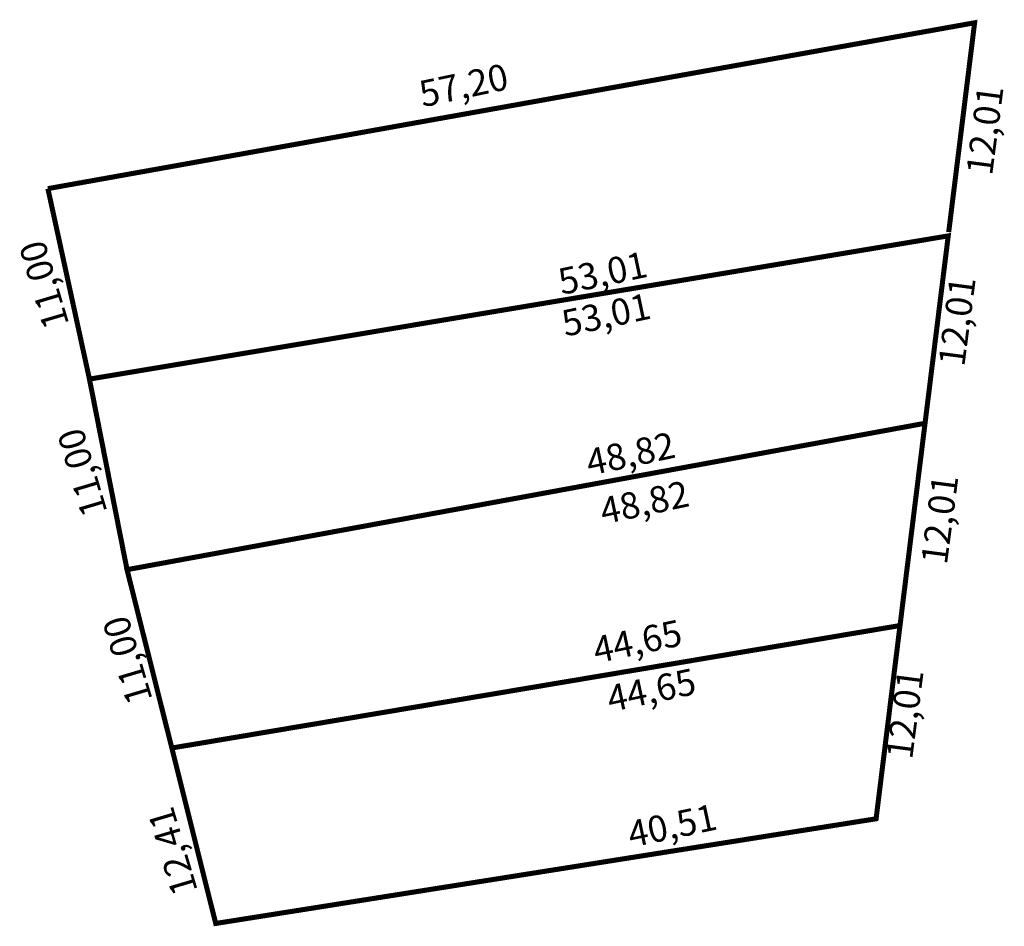
# Model space of a CAD drawing. Extents: x 184792.5 to 184851.1, y 1675982.1 to 1676036.1.
import ezdxf

# ---------------------------------------------------------------- set-up
doc = ezdxf.new("R2010")
doc.units = 0
doc.header["$MEASUREMENT"] = 0
doc.layers.add('PERM_ESCRITURA', color=5, linetype='CONTINUOUS')

msp = doc.modelspace()

# ---------------------------------------------------------------- linework, layer by layer
at = {"layer": 'PERM_ESCRITURA', "const_width": 0.3}
for points in [[(184794.201, 1676026.039), (184849.379, 1676035.916), (184847.836, 1676023.449)], [(184794.201, 1676026.039), (184796.675, 1676014.696)], [(184796.675, 1676014.696), (184847.808, 1676023.225), (184846.427, 1676012.065)], [(184796.675, 1676014.696), (184798.913, 1676003.347)], [(184801.58, 1675992.726), (184798.913, 1676003.347), (184846.427, 1676012.065), (184844.937, 1676000.019)], [(184801.58, 1675992.726), (184804.194, 1675982.277), (184843.513, 1675988.511), (184844.937, 1676000.019), (184801.58, 1675992.726)]]:
    msp.add_lwpolyline(points, dxfattribs=at)

# ---------------------------------------------------------------- texts
at = {"layer": 'PERM_ESCRITURA'}
for s, rotation, p in [('57,20', 11.95188, (184816.509, 1676030.878)), ('12,01', 82.56331, (184850.418, 1676026.775)), ('11,00', 106.5258, (184795.479, 1676017.97)), ('53,01', 11.95188, (184824.788, 1676019.701)), ('12,01', 82.56331, (184848.762, 1676015.392)), ('53,01', 11.95188, (184824.995, 1676017.217)), ('11,00', 106.5258, (184797.756, 1676006.793)), ('48,82', 11.95188, (184826.444, 1676008.938)), ('48,82', 11.95188, (184827.272, 1676006.041)), ('12,01', 82.56331, (184847.727, 1676003.594)), ('11,00', 106.5258, (184800.446, 1675995.616)), ('44,65', 11.95188, (184826.858, 1675997.762)), ('44,65', 11.95188, (184827.686, 1675994.864)), ('12,01', 82.56331, (184845.657, 1675992.004)), ('12,41', 106.5258, (184803.137, 1675984.233)), ('40,51', 11.95188, (184828.928, 1675986.792))]:
    msp.add_text(s, height=1.5634, rotation=rotation, dxfattribs=at).set_placement(p)

doc.saveas('drawing.dxf')
